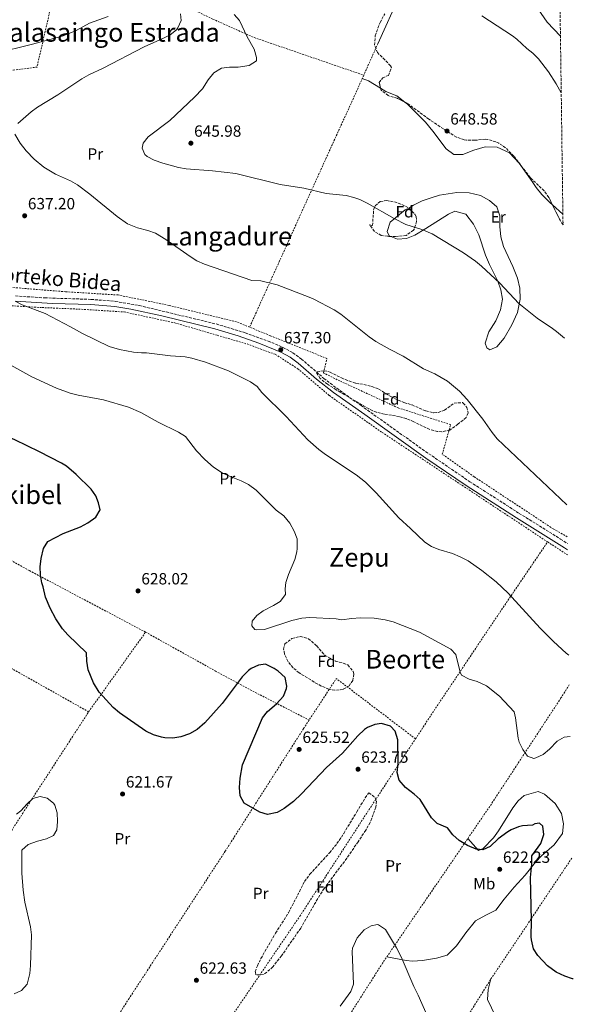
# Model space of a CAD drawing. Units: metres. Extents: x 589998 to 593426, y 4759097 to 4761456.
# Drawn here: x 593067 to 593409, y 4760367 to 4760975 of the extents above; entities that cross this region are included whole.
import ezdxf
from ezdxf.enums import TextEntityAlignment as Align

# ---------------------------------------------------------------- set-up
doc = ezdxf.new("R2010")
doc.units = ezdxf.units.M
doc.header["$MEASUREMENT"] = 0
doc.linetypes.add('DGN Style 2', pattern=[1.7399219301090239, 1.043953158065414, -0.6959687720436097])
doc.linetypes.add('DGN Style 3', pattern=[2.435890702152634, 1.739921930109024, -0.6959687720436097])
for name, color, linetype, lineweight in [('Camino', 7, 'DGN Style 3', 0), ('Cota de punto acotado terreno', 7, 'Continuous', 0), ('Curva de nivel directora', 30, 'Continuous', 30), ('Curva de nivel intermedia', 30, 'Continuous', 0), ('Etiqueta de uso rústico', 92, 'Continuous', 0), ('Etiqueta de zona arbolada', 92, 'Continuous', 0), ('Línea de cambio de uso (parcela vista)', 92, 'Continuous', 0), ('Margen derecho', 7, 'Continuous', 0), ('Punto acotado terreno (símbolo)', 7, 'Continuous', 0), ('Tela metálica o alambrada', 7, 'DGN Style 2', 0), ('Texto de rotulación de espacio menor sin especificar', 7, 'Continuous', 0), ('Texto de Área (paraje) menor', 7, 'Continuous', 0), ('Zona arbolada', 92, 'DGN Style 3', 0)]:
    doc.layers.add(name, color=color, linetype=linetype, lineweight=lineweight)
doc.styles.add('Style-Arial', font='arial.ttf')

# ---------------------------------------------------------------- blocks, each defined once
blk = doc.blocks.new('5PATER')
at = {"layer": 'Punto acotado terreno (símbolo)', "linetype": 'Continuous', "lineweight": 0}
h = blk.add_hatch(color=51, dxfattribs=at)
edge = h.paths.add_edge_path()
edge.add_ellipse((0, 0), major_axis=(-0.1095731443231308, -0.1110710700762829), ratio=0.9994222409660317, start_angle=0, end_angle=360)

msp = doc.modelspace()

# ---------------------------------------------------------------- linework, layer by layer
at = {"layer": 'Camino', "color": 7, "linetype": 'DGN Style 3', "lineweight": 0}
msp.add_polyline3d([(593064.719999999, 4760804.03, 634.929999999993), (593082.7600000014, 4760802.87, 635.4700000000012), (593111.3099999992, 4760801.940000001, 636.300000000003), (593126.3599999987, 4760800.720000003, 636.8600000000007), (593141.1399999999, 4760798.109999999, 637.0500000000029), (593188.6399999998, 4760786.75, 637.300000000003), (593206.480000001, 4760781.340000001, 637.570000000007), (593220.6799999989, 4760776.24, 637.3399999999966), (593229.8699999999, 4760772.310000001, 637.300000000003), (593235.9699999975, 4760768.960000004, 637.3300000000017), (593241.239999998, 4760765.12, 637.4400000000024), (593255.1599999988, 4760753.119999999, 637.8399999999966), (593263.079999998, 4760747.030000002, 637.6900000000024), (593278.0799999983, 4760736.4, 637.4199999999984), (593315.8599999995, 4760709.450000001, 637.6399999999994), (593345.1999999986, 4760689.400000001, 637.8099999999978), (593375.7499999991, 4760669.820000002, 638.229999999996), (593401.2300000001, 4760654.020000001, 639.4499999999973), (593405.449999998, 4760651.250000001, 639.5399999999937)], dxfattribs=at)
at = {"layer": 'Curva de nivel directora', "color": 30, "linetype": 'Continuous', "lineweight": 30, "flags": 128}
for points, elevation in [([(593080.5599999998, 4760641.930000001), (593081.9199999988, 4760648.24), (593084.5999999989, 4760652.529999999), (593094.1499999998, 4760657.520000001), (593104.8000000004, 4760661.52), (593109.3199999998, 4760663.92), (593114.4000000005, 4760667.600000001), (593116.9899999988, 4760672.070000002), (593115.9999999986, 4760676.320000002), (593114.32, 4760680.720000002), (593111.3299999994, 4760684.760000001), (593102.25, 4760693.920000001), (593096.0999999989, 4760699.03), (593093.1999999997, 4760700.800000001), (593079.4800000002, 4760707.840000002), (593064.2899999999, 4760715.199999999), (593044.0599999994, 4760723.520000001)], 625.0000000000005), ([(593409.1200000002, 4760382.58), (593408.5599999992, 4760382.640000001), (593403.7899999993, 4760384.150000001), (593398.4800000008, 4760386.630000004), (593393.1399999987, 4760390.66), (593387.2400000001, 4760396.880000001), (593384.4799999996, 4760401.050000002), (593383.219999999, 4760406.690000001), (593383.1599999986, 4760408.560000001), (593383.2799999993, 4760418.560000002), (593382.7400000007, 4760445.08), (593383.5999999989, 4760453.359999999), (593383.4699999993, 4760458.380000002), (593389.1600000003, 4760466.08), (593390.879999999, 4760471.600000001), (593390.1999999996, 4760476.720000002), (593388.1599999988, 4760478.560000001), (593385.4400000008, 4760478.160000001), (593383.9199999986, 4760477.440000001), (593377.8099999998, 4760476.970000002), (593375.3600000001, 4760476.400000002), (593370.6999999997, 4760474.570000002), (593368.5999999987, 4760473.359999999), (593362.6799999999, 4760468.880000001), (593357.8799999988, 4760464.24), (593353.2599999986, 4760462.230000001), (593349.2399999998, 4760462.640000002), (593343.8799999999, 4760464.960000002), (593338.6399999983, 4760468), (593334.6799999998, 4760471.439999999), (593331.3600000006, 4760475.840000001), (593325.1199999999, 4760478.4), (593321.5799999994, 4760481.940000001), (593314.5199999985, 4760493.279999999), (593310.8199999993, 4760496.640000002), (593305.5599999998, 4760500.640000002), (593301.5999999992, 4760505.119999999), (593300.2699999993, 4760509.960000001), (593301.0000000001, 4760515.439999999), (593300.7199999985, 4760530.08), (593299.0399999998, 4760535.439999999), (593296.2399999992, 4760538.560000002), (593290.7599999985, 4760540.240000002), (593286.6399999991, 4760539.600000001), (593281.9999999988, 4760537.67), (593280.1199999991, 4760536.4), (593276.0399999998, 4760532.480000001), (593266.6399999986, 4760521.760000001), (593256.7599999993, 4760513.039999999), (593241.3599999987, 4760496.720000002), (593236.2800000004, 4760491.920000001), (593230.5599999984, 4760487.680000001), (593226.1799999997, 4760485.300000003), (593220.2099999995, 4760483.960000001), (593215.5599999981, 4760485.52), (593205.8799999997, 4760491.04), (593203.4900000005, 4760495.610000002), (593203.1100000005, 4760500.680000001), (593203.3499999995, 4760506.440000001), (593204.8799999984, 4760514.720000002), (593217.1999999987, 4760543.600000001), (593220.2699999998, 4760547.550000002), (593225.9600000005, 4760552.4), (593230.279999999, 4760556.960000002), (593232.0699999994, 4760561.700000001), (593232.2399999992, 4760563.12), (593231.2800000003, 4760568.480000001), (593226.8199999989, 4760572.470000003), (593224.480000001, 4760574.16), (593219.0800000007, 4760576.880000002), (593214.7600000001, 4760576.08), (593210.2000000003, 4760574.020000001), (593208.5199999994, 4760572.880000001), (593204.5599999988, 4760569.039999999), (593192.3199999989, 4760552.560000001), (593181.5199999985, 4760540.640000001), (593176.9599999987, 4760536.480000001), (593172.0799999994, 4760533.680000001), (593166.8400000001, 4760531.840000001), (593161.8800000001, 4760531.199999999), (593156.8499999989, 4760531.380000001), (593154.7999999991, 4760531.680000001), (593149.8399999993, 4760533.119999999), (593145.199999999, 4760535.439999999), (593128.88, 4760546.800000001), (593125.0199999998, 4760549.980000001), (593116.4500000002, 4760559.41), (593112.7699999987, 4760565.17), (593109.5999999993, 4760573.279999999), (593108.7599999988, 4760578.560000001), (593108.5599999999, 4760583.76), (593097.1200000002, 4760594.960000004), (593093.7699999998, 4760598.670000001), (593089.6599999992, 4760604.67), (593086.0999999986, 4760611.320000002), (593083.1399999993, 4760618.050000002), (593081.8000000003, 4760624.480000001), (593080.8799999994, 4760626.880000001), (593080.0700000003, 4760631.860000002), (593079.99, 4760636.840000001), (593080.5599999998, 4760641.930000001)], 625.0000000000001)]:
    msp.add_lwpolyline(points, dxfattribs=dict(at, elevation=elevation))
at = {"layer": 'Curva de nivel intermedia', "color": 30, "linetype": 'Continuous', "lineweight": 0, "flags": 128}
for points, elevation in [([(593066.0500000012, 4760910.4), (593074.3799999995, 4760917.680000001), (593078.2100000007, 4760920.640000001), (593090.8900000008, 4760928.239999999), (593105.6100000017, 4760938), (593109.9300000002, 4760940.499999999), (593118.9300000012, 4760944.719999999), (593144.0900000003, 4760957.84), (593155.7699999993, 4760962.960000001), (593160.2500000007, 4760965.279999998), (593164.0999999997, 4760968.369999999), (593165.0099999994, 4760969.439999998), (593167.0900000003, 4760974.009999999), (593166.5700000018, 4760978.16)], 640.0000000000001), ([(593403.7200000001, 4760777.91), (593398.7600000004, 4760782.159999999), (593396.2099999998, 4760783.869999999), (593386.7599999995, 4760790.239999999), (593375.4100000015, 4760799.42), (593363.6800000012, 4760811.92), (593352.520000001, 4760822.399999999), (593348.6699999998, 4760825.59), (593341.22, 4760830.649999999), (593321.8800000012, 4760842.399999999), (593315.6800000007, 4760845.039999999), (593305.760000001, 4760848.159999999), (593298.4400000008, 4760851.76), (593281.8400000001, 4760861.28), (593277.3699999999, 4760863.49), (593273.6399999993, 4760864.880000001), (593268.770000001, 4760866.07), (593256.6000000006, 4760867.199999998), (593242.7600000004, 4760870.560000001), (593228.1199999999, 4760872.810000001), (593200.8400000016, 4760879.680000001), (593186.2400000015, 4760881.359999998), (593170.1600000015, 4760882.480000001), (593165.2500000009, 4760883.369999998), (593155.6799999998, 4760885.920000001), (593150.2800000019, 4760887.76), (593145.9700000002, 4760890.09), (593144.6, 4760891.359999998), (593142.8800000012, 4760895.279999999), (593143.5600000006, 4760898.319999999), (593146.5800000003, 4760902.329999999), (593159.9800000002, 4760912.359999998), (593175.250000001, 4760926.719999999), (593180.2100000009, 4760931.920000001), (593183.6900000012, 4760937.439999999), (593187.2500000017, 4760941.84), (593191.8499999995, 4760944.560000001), (593196.7800000003, 4760945.350000001), (593202.1700000016, 4760945.2), (593208.8900000005, 4760946.319999999), (593213.4900000005, 4760949.199999998), (593213.5300000008, 4760951.279999999), (593211.9700000006, 4760956.319999999), (593207.7700000008, 4760964), (593202.9699999995, 4760974), (593199.6799999994, 4760977.76)], 645), ([(593387.4099999999, 4760981.109999998), (593393.0100000014, 4760972.949999999), (593401.1800000009, 4760964.4)], 640.0000000000001), ([(593051.8400000001, 4760953.749999999), (593075.1700000009, 4760959.390000001), (593093.4900000005, 4760964.480000001), (593098.1999999998, 4760966.140000002), (593102.2099999997, 4760967.92), (593110.4100000006, 4760972.480000001), (593121.8900000006, 4760976.56)], 635), ([(593352.5700000002, 4760976.880000001), (593371.510000001, 4760964.51), (593374.2100000011, 4760962.48), (593380.49, 4760956.800000001), (593384.2100000014, 4760953.92), (593387.6800000004, 4760950.300000001), (593393.7600000001, 4760942.350000001), (593398.6100000005, 4760934.88), (593401.6500000004, 4760929.48)], 645), ([(593405.1300000005, 4760675.160000001), (593362.1600000013, 4760715.84), (593359.0299999998, 4760719.739999999), (593353.3200000012, 4760727.96), (593343.5700000013, 4760740.199999998), (593338.8900000008, 4760745.31), (593331.4000000008, 4760751.529999998), (593323.5799999998, 4760756.019999999), (593316.5599999991, 4760759.039999999), (593304.0399999999, 4760766.800000001), (593295.6800000004, 4760771.119999999), (593287.2400000005, 4760775.999999999), (593283.1600000011, 4760778.9), (593265.6799999997, 4760792.800000001), (593261.4700000009, 4760795.489999999), (593248.86, 4760802.01), (593246.0000000012, 4760803.359999999), (593226.2900000014, 4760810.859999998), (593216.1200000013, 4760813.439999998), (593210.6000000006, 4760813.599999999), (593181.3200000018, 4760823.76), (593176.7500000009, 4760825.800000001), (593172.5599999998, 4760828.4), (593157.5799999997, 4760838.930000001), (593151.2000000004, 4760842.88), (593146.4999999999, 4760844.539999999), (593140, 4760846.159999999), (593133.9600000005, 4760848.640000001), (593127.4400000006, 4760853.039999999), (593110.5100000012, 4760866.939999999), (593102.9600000008, 4760872.720000001), (593098.6100000012, 4760875.149999999), (593089.3999999999, 4760879.13), (593082.12, 4760883.599999998), (593076.3200000019, 4760888.48), (593071.2400000015, 4760893.679999999), (593067.5600000002, 4760898.319999999), (593064.3200000012, 4760903.84)], 640.0000000000001), ([(593406.3900000011, 4760582.26), (593404.6800000012, 4760583.519999999), (593396.790000001, 4760590.82), (593388.7199999997, 4760598.960000001), (593368.9200000005, 4760620.56), (593361.4200000014, 4760627.560000001), (593352.72, 4760634.640000001), (593344.100000001, 4760640.52), (593339.3300000012, 4760643.039999999), (593334.480000001, 4760645.039999999), (593326.1200000013, 4760647.519999999), (593321.4600000009, 4760649.310000001), (593317.440000002, 4760652), (593308.5599999995, 4760660.560000001), (593301.3200000019, 4760667.039999999), (593287.4900000007, 4760682.630000001), (593280.7200000003, 4760689.039999999), (593275.0000000005, 4760693.599999999), (593256.0799999996, 4760706.239999998), (593252.0700000019, 4760709.220000001), (593245.1600000008, 4760715.140000001), (593231.7600000009, 4760729.599999999), (593216.8400000011, 4760744.4), (593213.9199999997, 4760748.079999999), (593209.8800000007, 4760751.039999999), (593196.2400000016, 4760757.739999999), (593181.9400000009, 4760763.130000001), (593173.6600000019, 4760765.679999999), (593169.5600000003, 4760766.400000001), (593160.4400000008, 4760767.039999999), (593145.6799999997, 4760769.039999999), (593142.480000001, 4760768.88), (593137.51, 4760769.349999999), (593128.9100000013, 4760770.939999999), (593122.6100000005, 4760772.930000001), (593106.1200000015, 4760780.8), (593098.7200000007, 4760785.039999999), (593082.9800000006, 4760793.25), (593068.9200000013, 4760798.659999999), (593064.4800000022, 4760800.839999998)], 635), ([(593407.0800000017, 4760532.08), (593403.480000001, 4760531.759999998), (593399.1500000014, 4760529.239999999), (593394.4000000015, 4760524.319999999), (593390.5999999995, 4760521.039999999), (593385.9800000016, 4760518.869999998), (593384.720000001, 4760518.640000001), (593380.8800000009, 4760520.079999999), (593377.9400000017, 4760524.119999998), (593375.6399999994, 4760528.679999998), (593375.0000000002, 4760531.039999999), (593373.3600000018, 4760543.600000001), (593372.5199999993, 4760547.439999999), (593363.6400000011, 4760557.039999999), (593355.4900000015, 4760563.429999999), (593349.7600000006, 4760566.079999999), (593344.7200000002, 4760567.439999999), (593340.1800000005, 4760570.069999999), (593339.2400000017, 4760571.759999999), (593336.6, 4760582.800000001), (593333.5599999999, 4760585.999999999), (593314.0800000003, 4760596.560000001), (593297.8000000016, 4760602.88), (593292.9800000002, 4760604.199999998), (593286.1200000005, 4760605.220000001), (593277.7600000009, 4760605.439999999), (593272.24, 4760605.039999999), (593266.1200000001, 4760604.16), (593262.6800000002, 4760604.720000002), (593246.4000000014, 4760605.680000001), (593241.4300000003, 4760605.159999999), (593235.2700000001, 4760603.65), (593218.4800000016, 4760598.080000001), (593213.4700000006, 4760597.869999998), (593212.5200000005, 4760598.239999999), (593210.6400000006, 4760600.479999999), (593210.92, 4760603.279999999), (593213.6400000004, 4760606.720000001), (593217.6200000012, 4760609.76), (593223.9199999999, 4760612.96), (593228.1900000013, 4760615.529999998), (593231.3600000008, 4760619.76), (593231.2400000001, 4760623.279999998), (593231.6800000004, 4760627.279999998), (593233.2899999998, 4760632.029999998), (593237.0800000007, 4760641.28), (593238.3200000012, 4760646.13), (593238.680000001, 4760648.079999999), (593238.5600000003, 4760654.159999999), (593236.8500000003, 4760658.849999999), (593234.0900000001, 4760663.779999999), (593230.3500000006, 4760668.399999999), (593225.7300000003, 4760671.73), (593213.3600000008, 4760684.24), (593208.5599999997, 4760687.680000001), (593204.1000000006, 4760689.939999999), (593196.9200000011, 4760692.720000001), (593192.4100000005, 4760694.859999999), (593187.0100000004, 4760698.449999999), (593181.6600000015, 4760703.08), (593176.390000001, 4760708.539999999), (593169.6400000007, 4760717.359999998), (593165.3899999994, 4760719.999999999), (593152.8000000009, 4760726.239999999), (593141.9900000015, 4760732.109999998), (593134.4700000002, 4760735.34), (593119.100000001, 4760739.980000001), (593103.4000000011, 4760742.88), (593098.5500000007, 4760744.099999999), (593090.1199999996, 4760747.199999998), (593074.8800000002, 4760754.080000001), (593060.0000000006, 4760762.4)], 630), ([(593065.3700000017, 4760484.17), (593068.0400000005, 4760486.239999999), (593071.8400000003, 4760490.56), (593075.5000000016, 4760493.92), (593080.0400000013, 4760495.119999999), (593084.2400000012, 4760494.08), (593088.1700000007, 4760490.970000001), (593088.9599999996, 4760489.759999999), (593090.360000001, 4760485.119999999), (593090.6400000005, 4760479.679999999), (593090.2800000006, 4760474.56), (593088.0800000012, 4760470.960000002), (593083.8800000013, 4760469.039999999), (593078.3600000005, 4760467.600000001), (593072.4400000017, 4760465.439999999), (593068.5900000005, 4760462.05), (593068.6399999997, 4760447.839999998), (593069.3600000015, 4760437.199999999), (593070.5199999994, 4760429.84), (593073.9999999995, 4760414.720000001), (593074.5899999996, 4760409.749999999), (593074.0399999998, 4760390.720000001), (593073.5700000004, 4760385.77), (593071.8800000006, 4760379.209999999), (593068.480000001, 4760375.369999999), (593063.9400000012, 4760373.25)], 620), ([(593318.6800000004, 4760360.4), (593313.3200000004, 4760372.48), (593310.6000000002, 4760377.759999999), (593302.7600000014, 4760396.159999999), (593300.0400000013, 4760401.76), (593293.0800000008, 4760413.039999999), (593288.8600000008, 4760415.819999999), (593288.1600000013, 4760416.000000001), (593284.3200000012, 4760415.359999999), (593280.070000002, 4760412.750000001), (593275.7400000005, 4760407.8), (593272.800000001, 4760401.389999999), (593272.6, 4760399.519999999), (593273.3600000021, 4760379.279999998), (593271.7300000006, 4760374.659999998), (593265.2199999993, 4760365.67)], 620)]:
    msp.add_lwpolyline(points, dxfattribs=dict(at, elevation=elevation))
at = {"layer": 'Línea de cambio de uso (parcela vista)', "color": 92, "linetype": 'Continuous', "lineweight": 0, "extrusion": (0.04724774756906778, 0.07113172393943604, 0.9963472929651856), "elevation": 367331.681806675, "flags": 128}
msp.add_lwpolyline([(2140003.492500668, -4278313.416252517), (2139999.466567921, -4278314.353090562), (2139990.722066182, -4278314.683325972)], dxfattribs=at)
at = {"layer": 'Línea de cambio de uso (parcela vista)', "color": 92, "linetype": 'Continuous', "lineweight": 0, "extrusion": (-0.01237145160242912, 0.0110698635604617, 0.9998621931576379), "elevation": 46008.64824585654, "flags": 128}
msp.add_lwpolyline([(593358.8634885686, 4760642.65762674), (593365.2786656457, 4760636.918175068)], dxfattribs=at)
at = {"layer": 'Línea de cambio de uso (parcela vista)', "color": 92, "linetype": 'Continuous', "lineweight": 0}
for points in [[(593176.0899999999, 4761120.15, 633.5599999999977), (593236.6500000004, 4761089.029999999, 634.0599999999977), (593255.2100000001, 4761080.07, 634.6000000000058), (593277.5300000003, 4761068.949999999, 636.8399999999965), (593292.6100000005, 4761061.029999999, 637.5200000000041), (593299.7699999996, 4761057.67, 637.6000000000058), (593311.2100000001, 4761052.230000001, 638.2599999999948), (593317.8099999996, 4761048.550000001, 638.6999999999971), (593321.6100000005, 4761043.59, 639.4799999999959), (593321.4900000002, 4761036.710000001, 640.279999999999), (593318.5700000003, 4761026.869999999, 641.3399999999965), (593316.9699999997, 4761023.27, 640.5899999999965), (593310.9699999997, 4761008, 641.3399999999965), (593302.1299999999, 4760990.4, 648.7400000000052), (593288.4100000003, 4760959.76, 648.7599999999948)], [(593290.1561000004, 4760932.2358, 649.1117999999988), (593293.29, 4760930.32, 649.1000000000058), (593300.0899999999, 4760927.52, 649.0200000000041), (593305.0209999997, 4760923.7545, 648.915399999998)], [(593305.0209999997, 4760923.7545, 648.915399999998), (593306.6900000004, 4760922.480000001, 648.8800000000047), (593317.8899999997, 4760911.279999999, 650.1600000000036), (593322.2800000003, 4760905.76, 650.0399999999936), (593330.6399999997, 4760894.800000001, 649), (593335.3200000003, 4760891.279999999, 648.6000000000058), (593341, 4760891.359999999, 648), (593347.7199999997, 4760894.08, 647.7599999999948), (593354.7199999997, 4760896.08, 647.4400000000023), (593362.2000000002, 4760895.84, 647.3000000000029), (593369.6799999997, 4760892.4, 647.3999999999943), (593375.7199999997, 4760886, 647.4400000000023), (593383.8099999996, 4760874.609999999, 647.429999999993), (593386.1600000003, 4760870.960000001, 647.4600000000064), (593389.7199999997, 4760866.640000001, 647.5200000000041), (593394.5999999996, 4760861.76, 647.8000000000029), (593396.2660999997, 4760860.269099999, 647.8371000000043)], [(593307.4699999997, 4760858.3167, 647.2535999999964), (593310.5199999996, 4760860.08, 646.9199999999983), (593315.8799999999, 4760862.800000001, 647), (593320.6799999997, 4760864.480000001, 647.5599999999977), (593326.4800000006, 4760866.32, 647.5399999999936), (593337.1600000003, 4760868, 647.6000000000058), (593344.8799999999, 4760867.680000001, 647.8399999999965), (593351.8399999999, 4760866, 647.8000000000029), (593357.3600000005, 4760862.960000001, 648.0200000000041), (593361.8399999999, 4760858.960000001, 648.1399999999994), (593363.7199999997, 4760853.439999999, 648.179999999993), (593363.7999999998, 4760846.880000001, 648.3000000000029), (593364.2800000003, 4760840.480000001, 648.0800000000017), (593365.9600000001, 4760834.480000001, 647.279999999999), (593371.7199999997, 4760822.16, 646.8000000000029), (593374.6399999997, 4760814.960000001, 646.5), (593376.04, 4760808.880000001, 646.3000000000029), (593376.2800000003, 4760802, 645.8000000000029), (593374.6399999997, 4760793.92, 645.6600000000036), (593371.0800000001, 4760786.16, 645.2200000000012), (593366.4800000006, 4760778, 645.0399999999936), (593362, 4760772.720000001, 644.9799999999959), (593357.5599999996, 4760770.880000001, 644.7200000000012), (593355.6399999997, 4760772.08, 644.5800000000017), (593354.7199999997, 4760774.880000001, 644.5), (593356.9600000001, 4760781.92, 644.0599999999977), (593361.2000000002, 4760788.640000001, 643.8399999999965), (593364.2000000002, 4760795.52, 643.7200000000012), (593365.4000000004, 4760802, 644.3999999999943), (593364.4000000004, 4760807.92, 644.7599999999948), (593362.5199999996, 4760813.119999999, 644.7599999999948), (593360.04, 4760818.16, 644.779999999999), (593357.2800000003, 4760823.52, 645.2200000000012), (593354.7999999998, 4760829.199999999, 645.3800000000047), (593350.7599999999, 4760841.680000001, 646.1000000000058), (593347.5599999996, 4760848.32, 646.3000000000029), (593342.7999999998, 4760854.480000001, 646.3999999999943), (593336, 4760856.32, 646.3399999999965), (593332, 4760854.560000001, 646.1000000000058), (593318.0800000001, 4760845.680000001, 645.779999999999), (593311.2800000003, 4760841.52, 645.2200000000012), (593306.2000000002, 4760839.600000001, 644.8999999999943), (593300.5999999996, 4760839.119999999, 644.5800000000017), (593296.4578999998, 4760840.8027, 644.321100000001)], [(593296.4578999998, 4760840.8027, 644.321100000001), (593295.4800000006, 4760841.199999999, 644.2599999999948), (593294.1600000003, 4760843.84, 644.1199999999953), (593296.0800000001, 4760849.52, 644.179999999993), (593305.4000000004, 4760857.119999999, 647.4799999999959), (593307.4699999997, 4760858.3167, 647.2535999999964)], [(593344.0199999996, 4760469.230000001, 625.6999999999971), (593350.5999999996, 4760461.84, 625.3000000000029), (593353.4000000004, 4760462.960000001, 625.5800000000017), (593359.8799999999, 4760469.52, 626.0599999999977), (593362.8799999999, 4760473.84, 626.2200000000012), (593371.7599999999, 4760488.16, 627.1399999999994), (593375.0800000001, 4760492.4, 627.320000000007), (593378.7999999998, 4760495.76, 627.4199999999983), (593387.3200000003, 4760498.24, 627.1399999999994), (593391.3200000003, 4760496.560000001, 626.9400000000023), (593397.8399999999, 4760490.720000001, 627.1600000000036), (593401.7999999998, 4760484.560000001, 627.679999999993), (593403, 4760478.24, 628), (593402.3600000005, 4760472.24, 627.9400000000023), (593397.3200000003, 4760465.359999999, 627.1399999999994), (593389.5199999996, 4760458.4, 626.3000000000029), (593385.7599999999, 4760454.640000001, 625.779999999999), (593379.3200000003, 4760446.640000001, 624.8800000000047), (593372.6399999997, 4760439.199999999, 623.6600000000036), (593366.3600000005, 4760431.76, 622.8600000000006), (593361.2800000003, 4760424.960000001, 622.2599999999948), (593355.1200000001, 4760421.92, 622.279999999999), (593348.7199999997, 4760418.32, 622.4799999999959), (593342.6799999997, 4760410.880000001, 621.4600000000064), (593337, 4760402.880000001, 621.320000000007), (593331.1600000003, 4760397.199999999, 622.5200000000041), (593324.5599999996, 4760395.279999999, 622.8999999999943), (593315.9199999999, 4760393.92, 622.3999999999943), (593309.7999999998, 4760393.52, 622.179999999993), (593305.9600000001, 4760393.92, 621.179999999993), (593294.04, 4760396.24, 620.179999999993)], [(593358.2800000003, 4760382.480000001, 621.5599999999977), (593356.5599999996, 4760376.08, 620.6999999999971), (593356.0800000001, 4760369.84, 620.1000000000058), (593361.04, 4760359.600000001, 620.6600000000036), (593362.5199999996, 4760354.640000001, 620.6600000000036), (593361.5599999996, 4760349.92, 620.6199999999953), (593356.4400000004, 4760345.680000001, 620.3999999999943), (593349.8399999999, 4760341.439999999, 621.0800000000017), (593336.8399999999, 4760334.08, 622.6399999999994), (593330, 4760330.08, 622.8000000000029), (593324.2800000003, 4760325.199999999, 622.0399999999936), (593320.9000000004, 4760322.960000001, 621.6600000000036)]]:
    msp.add_polyline3d(points, dxfattribs=at)
at = {"layer": 'Margen derecho', "color": 7, "linetype": 'Continuous', "lineweight": 0}
msp.add_polyline3d([(593064.48, 4760800.840000001, 634.929999999993), (593087.5899999995, 4760799.45, 635.6199999999955), (593111.1200000015, 4760798.750000001, 636.300000000003), (593125.9499999996, 4760797.550000001, 636.8600000000007), (593135.8200000002, 4760795.940000001, 637.0099999999948), (593155.1400000011, 4760791.75, 637.1300000000047), (593187.8099999983, 4760783.660000001, 637.300000000003), (593202.1799999983, 4760779.380000001, 637.5399999999936), (593214.9099999998, 4760774.990000002, 637.4100000000036), (593228.4699999985, 4760769.430000001, 637.300000000003), (593234.2499999986, 4760766.250000001, 637.3300000000017), (593239.2600000021, 4760762.61, 637.4400000000024), (593250.57, 4760752.76, 637.8399999999966), (593261.0700000008, 4760744.540000001, 637.6999999999972), (593280.3, 4760730.890000001, 637.4100000000036), (593318.1200000015, 4760703.940000001, 637.6699999999984), (593342.9200000009, 4760687.07, 637.8000000000029), (593374.0500000003, 4760667.120000001, 638.229999999996), (593403.6999999977, 4760648.600000001, 639.570000000007), (593405.4999999994, 4760647.42, 639.6100000000007)], dxfattribs=at)
at = {"layer": 'Tela metálica o alambrada', "color": 7, "linetype": 'DGN Style 2', "lineweight": 0, "extrusion": (-0.04931655980148744, 0.1399608330480099, 0.9889281278949716), "elevation": 637728.1593416877, "flags": 128}
msp.add_lwpolyline([(-2141615.099333651, -4245663.964949746), (-2141585.220951463, -4245616.25453602), (-2141492.855236265, -4245636.470813022)], dxfattribs=at)
at = {"layer": 'Tela metálica o alambrada', "color": 7, "linetype": 'DGN Style 2', "lineweight": 0, "extrusion": (0.004580056010794216, 0.01027874321390627, 0.9999366832579354), "elevation": 52302.69589576628, "flags": 128}
msp.add_lwpolyline([(593279.2151160344, 4760673.649346537), (593270.5341078129, 4760654.168317399)], dxfattribs=at)
at = {"layer": 'Tela metálica o alambrada', "color": 7, "linetype": 'DGN Style 2', "lineweight": 0, "extrusion": (-0.01825838972383484, 0.01188056065625663, 0.9997627135891723), "elevation": 46362.40133821929, "flags": 128}
msp.add_lwpolyline([(-4313912.804896771, -2098554.867926225), (-4313912.804896771, -2098540.177841134)], dxfattribs=at)
at = {"layer": 'Tela metálica o alambrada', "color": 7, "linetype": 'DGN Style 2', "lineweight": 0, "extrusion": (-0.03090438362967939, -0.04329429597446622, 0.9985842593434693), "elevation": -223810.476012778, "flags": 128}
msp.add_lwpolyline([(-2283080.46217503, 4213317.381921967), (-2283080.46217503, 4213377.916398095)], dxfattribs=at)
at = {"layer": 'Tela metálica o alambrada', "color": 7, "linetype": 'DGN Style 2', "lineweight": 0, "extrusion": (-0.003655551242670892, 0.002055148396264409, 0.999991206616429), "elevation": 8238.862231750936, "flags": 128}
msp.add_lwpolyline([(593108.1958924283, 4760540.481318645), (593049.9952577393, 4760573.201387744)], dxfattribs=at)
at = {"layer": 'Tela metálica o alambrada', "color": 7, "linetype": 'DGN Style 2', "lineweight": 0, "extrusion": (0.00316674403172632, -0.03128846460723377, 0.9995053795326764), "elevation": -146444.3201350076, "flags": 128}
msp.add_lwpolyline([(1069666.136740428, 4674295.680119222), (1069621.253124182, 4674337.6537561), (1069601.944687058, 4674313.805098783)], dxfattribs=at)
at = {"layer": 'Tela metálica o alambrada', "color": 7, "linetype": 'DGN Style 2', "lineweight": 0}
for points in [[(593160.4500000002, 4760987.439999999, 640.9400000000023), (593186.6100000005, 4760974.880000001, 643.5599999999977), (593212.0499999998, 4760963.52, 645.8800000000047), (593279.7300000006, 4760940.279999999, 648.8800000000047)], [(593279.7300000006, 4760940.279999999, 649), (593276.9299999997, 4760934, 649.0800000000017), (593256.5599999996, 4760889.279999999, 647.3999999999943), (593227.7599999999, 4760825.680000001, 641.0599999999977), (593209.2400000002, 4760784.77, 638.279999999999)], [(593209.2400000002, 4760784.77, 638.3000000000029), (593201.1600000003, 4760788.08, 638.6600000000036), (593159.5199999996, 4760798.24, 638.2400000000052), (593128.04, 4760804.640000001, 637.8399999999965), (593095.6799999997, 4760806.640000001, 636.1999999999971), (593055.9199999999, 4760809.84, 635), (593010.6399999997, 4760814.08, 632.5599999999977), (592988.6799999997, 4760814.480000001, 631.1399999999994), (592977.04, 4760816.480000001, 631.0399999999936), (592947.5199999996, 4760823.92, 629.5200000000041), (592928.3300000001, 4760829.789999999, 628.3500000000058)], [(592914.1200000001, 4760825.199999999, 627.1600000000036), (592942.5999999996, 4760815.600000001, 628.8800000000047), (592961.3200000003, 4760809.039999999, 629.7400000000052), (592971.2400000002, 4760807.199999999, 630.1000000000058), (592992.5999999996, 4760805.199999999, 630.7599999999948), (593043.2400000002, 4760799.039999999, 633.3600000000006), (593081.0800000001, 4760796.880000001, 634.8800000000047), (593105.4000000004, 4760795.84, 635.7200000000012), (593131.8399999999, 4760794.16, 636.4799999999959), (593163.0800000001, 4760787.439999999, 636.6600000000036), (593189.3200000003, 4760779.76, 636.8600000000006), (593207.6799999997, 4760774.4, 636.5599999999977), (593225.1200000001, 4760768, 636.6600000000036), (593239, 4760759.119999999, 636.6600000000036), (593258.4800000006, 4760742.560000001, 636.7200000000012), (593291.04, 4760719.84, 636.3600000000006), (593393.2400000002, 4760652.24, 637.7400000000052)], [(593405.4000000004, 4760655.390000001, 639.1499999999943), (593396.7999999998, 4760660.24, 638.9799999999959), (593347.9600000001, 4760692.4, 638.5200000000041), (593328.2000000002, 4760706.4, 638.6199999999953), (593333.4000000004, 4760724.640000001, 639.5), (593301, 4760734.960000001, 639.3999999999943), (593264.9600000001, 4760751.600000001, 638.3000000000029), (593254.8399999999, 4760756.560000001, 637.3399999999965), (593257, 4760765.439999999, 637.5599999999977), (593222.04, 4760779.52, 637.7400000000052), (593209.2400000002, 4760784.77, 638.3000000000029)], [(593145, 4760596.560000001, 627.8699999999953), (593073.2400000002, 4760634.560000001, 623.4700000000012), (592975.8799999999, 4760688.16, 621.5899999999965), (592883.5199999996, 4760738.480000001, 621.429999999993), (592838.1100000005, 4760762.66, 623.279999999999)], [(593311.6799999997, 4760530.699999999, 626.820000000007), (593325.04, 4760551.039999999, 627.8500000000058), (593363.8799999999, 4760608.960000001, 634.4100000000036), (593393.2400000002, 4760652.24, 637.7400000000052)], [(593145, 4760596.560000001, 627.8699999999953), (593188.2000000002, 4760572.560000001, 628.2100000000064), (593211.2000000002, 4760560.16, 624.1100000000006), (593245.9900000002, 4760542.26, 627.3899999999994)], [(593406.6399999997, 4760564.02, 634.1199999999953), (593401.4800000006, 4760555.92, 633.4100000000036), (593357.4800000006, 4760488.880000001, 627.6300000000047), (593291.3600000005, 4760392.32, 619.929999999993), (593256.7199999997, 4760337.84, 618.3300000000017), (593229.7199999997, 4760297.850000001, 623.070000000007), (593205.5300000003, 4760265.430000001, 620.3099999999977)], [(592999.7400000002, 4760379.41, 618.820000000007), (593028.4400000004, 4760421.279999999, 617.4700000000012), (593069.1600000003, 4760484.720000001, 620.429999999993), (593109.8799999999, 4760547.359999999, 624.6499999999943)], [(593245.9900000002, 4760542.26, 627.3899999999994), (593242.5199999996, 4760536.960000001, 627.2400000000052), (593194.1600000003, 4760461.279999999, 623.3800000000047), (593134.8399999999, 4760370.4, 622.1399999999994), (593103.1500000004, 4760321.76, 623.1300000000047)], [(593152.7300000006, 4760294.350000001, 621.5500000000029), (593196.8399999999, 4760357.52, 621.6699999999983), (593240.2800000003, 4760421.199999999, 620.070000000007), (593284.6399999997, 4760489.52, 624.75), (593311.6799999997, 4760530.699999999, 626.820000000007)], [(593259.25, 4760227.76, 619.529999999999), (593314.8799999999, 4760313.359999999, 620.6300000000047), (593358.2800000003, 4760382.480000001, 621.7700000000041), (593408.1100000005, 4760456.970000001, 627.7299999999959)]]:
    msp.add_polyline3d(points, dxfattribs=at)
at = {"layer": 'Zona arbolada', "color": 92, "linetype": 'DGN Style 3', "lineweight": 0, "extrusion": (-0.2316701084138656, -0.1937576863444254, 0.953303162614057), "elevation": -1059302.527732246, "flags": 128}
msp.add_lwpolyline([(-3271260.307790451, 3345823.318325595), (-3271263.757547668, 3345823.814989614), (-3271274.006826616, 3345826.442673382)], dxfattribs=at)
at = {"layer": 'Zona arbolada', "color": 92, "linetype": 'DGN Style 3', "lineweight": 0}
for points in [[(593395.8399999999, 4761354.880000001, 596.6100000000006), (593402.7699999996, 4760847.850000001, 652.4900000000052), (593400.9199999999, 4760850.800000001, 652.6399999999994), (593394, 4760864.880000001, 653.820000000007), (593391.0499999998, 4760868.9, 654.1600000000036), (593383.5999999996, 4760876.130000001, 654.6199999999953), (593382.4800000006, 4760877.220000001, 654.6900000000023), (593372.4400000004, 4760890.32, 654.7200000000012), (593367.3200000003, 4760895.439999999, 654.7200000000012), (593363.2300000006, 4760898.25, 654.7700000000041), (593361.2800000003, 4760899.199999999, 654.8000000000029), (593356.4400000004, 4760900.600000001, 654.8399999999965), (593354.7599999999, 4760900.720000001, 654.8399999999965), (593348.2400000002, 4760900.16, 654.5200000000041), (593343.2599999999, 4760900.189999999, 654.1100000000006), (593341.7599999999, 4760900.4, 654), (593337.0599999996, 4760902.060000001, 653.6699999999983), (593330.9199999999, 4760905.76, 653.3600000000006), (593319.9699999997, 4760913.199999999, 653.0399999999936), (593306.4500000002, 4760923.039999999, 652.279999999999), (593300.3700000001, 4760926.08, 651.8600000000006), (593294.8499999996, 4760927.680000001, 651.7599999999948), (593290.4500000002, 4760931.039999999, 652.1600000000036), (593289.29, 4760935.76, 652.6199999999953), (593291.4100000003, 4760938.720000001, 653), (593295.0099999999, 4760940.16, 653.4400000000023), (593296.8099999996, 4760945.060000001, 654.6399999999994), (593296.25, 4760946.16, 654.9199999999983), (593292.79, 4760949.730000001, 655.4600000000064), (593288.25, 4760954.24, 655.279999999999), (593286.3799999999, 4760958.83, 654.3600000000006), (593286.8499999996, 4760964.66, 653.3899999999994), (593289.8099999996, 4760972.800000001, 652.2400000000052), (593292.6900000004, 4760978.16, 651.3999999999943)], [(593290.1561000004, 4760932.2358, 652.2765000000073), (593289.29, 4760935.76, 652.6199999999953), (593291.4100000003, 4760938.720000001, 653), (593295.0099999999, 4760940.16, 653.4400000000023), (593296.8099999996, 4760945.060000001, 654.6399999999994), (593296.25, 4760946.16, 654.9199999999983), (593292.79, 4760949.730000001, 655.4600000000064), (593288.25, 4760954.24, 655.279999999999), (593286.3799999999, 4760958.83, 654.3600000000006), (593286.8499999996, 4760964.66, 653.3899999999994), (593289.8099999996, 4760972.800000001, 652.2400000000052), (593292.6900000004, 4760978.16, 651.3999999999943)], [(593305.0209999997, 4760923.7545, 652.1812999999966), (593300.3700000001, 4760926.08, 651.8600000000006), (593294.8499999996, 4760927.680000001, 651.7599999999948), (593290.4500000002, 4760931.039999999, 652.1600000000036), (593290.1561000004, 4760932.2358, 652.2765000000073)], [(593396.2660999997, 4760860.269099999, 653.4336000000039), (593394, 4760864.880000001, 653.820000000007), (593391.0499999998, 4760868.9, 654.1600000000036), (593383.5999999996, 4760876.130000001, 654.6199999999953), (593382.4800000006, 4760877.220000001, 654.6900000000023), (593372.4400000004, 4760890.32, 654.7200000000012), (593367.3200000003, 4760895.439999999, 654.7200000000012), (593363.2300000006, 4760898.25, 654.7700000000041), (593361.2800000003, 4760899.199999999, 654.8000000000029), (593356.4400000004, 4760900.600000001, 654.8399999999965), (593354.7599999999, 4760900.720000001, 654.8399999999965), (593348.2400000002, 4760900.16, 654.5200000000041), (593343.2599999999, 4760900.189999999, 654.1100000000006), (593341.7599999999, 4760900.4, 654), (593337.0599999996, 4760902.060000001, 653.6699999999983), (593330.9199999999, 4760905.76, 653.3600000000006), (593319.9699999997, 4760913.199999999, 653.0399999999936), (593306.4500000002, 4760923.039999999, 652.279999999999), (593305.0209999997, 4760923.7545, 652.1812999999966)], [(593296.4578999998, 4760840.8027, 652.8478000000032), (593294.4199999999, 4760840.859999999, 652.7700000000041), (593290.5199999996, 4760841.439999999, 652.679999999993), (593286.3200000003, 4760843.84, 652.6399999999994), (593283.3600000005, 4760848, 652.6000000000058), (593285.1200000001, 4760847.52, 655.0599999999977), (593285.8600000005, 4760857.65, 653.9600000000064), (593286.7999999998, 4760859.76, 653.7599999999948), (593289.9199999999, 4760862.32, 653.5399999999936), (593293.8799999999, 4760862.960000001, 653.5200000000041), (593298.7300000006, 4760862.050000001, 653.929999999993), (593303.3200000003, 4760860.560000001, 654.2400000000052), (593307.4699999997, 4760858.3167, 654.1652000000031)], [(593307.4699999997, 4760858.3167, 654.1652000000031), (593307.7599999999, 4760858.16, 654.1600000000036), (593311.2599999999, 4760854.57, 654.0500000000029), (593312.1200000001, 4760852.960000001, 654), (593312.3200000003, 4760850.08, 653.7400000000052), (593310.9400000004, 4760845.32, 653.6199999999953), (593310.4400000004, 4760844.560000001, 653.5800000000017), (593305.9600000001, 4760841.359999999, 653.2400000000052), (593299.4000000004, 4760840.720000001, 652.9600000000064), (593296.4578999998, 4760840.8027, 652.8478000000032)], [(593323.04, 4760732, 642.6499999999943), (593325.7199999997, 4760732.08, 642.5599999999977), (593329.6399999997, 4760733.52, 642.3600000000006), (593335.5999999996, 4760737.92, 641.8399999999965), (593340.6500000004, 4760738.210000001, 641.8899999999994), (593341.2000000002, 4760737.92, 641.9400000000023), (593343.4400000004, 4760735.279999999, 642.320000000007), (593344.1600000003, 4760731.76, 642.8000000000029), (593342.9600000001, 4760728.960000001, 643.1600000000036), (593337.9199999999, 4760724.960000001, 643.7599999999948), (593332.7999999998, 4760721.279999999, 644.0800000000017), (593327.8700000001, 4760720.15, 643.8500000000058), (593325.3200000003, 4760720.4, 643.7200000000012), (593320.4800000006, 4760721.630000001, 643.4499999999971), (593310.5599999996, 4760726.4, 642.7200000000012), (593305.9699999997, 4760728.33, 642.2299999999959), (593301.6799999997, 4760729.600000001, 641.8000000000029), (593292.4000000004, 4760731.119999999, 641.0399999999936), (593287.54, 4760732.220000001, 640.7200000000012), (593282.9199999999, 4760734.289999999, 640.7899999999936), (593274.7599999999, 4760739.039999999, 641.279999999999), (593267.5999999996, 4760743.279999999, 641.1000000000058), (593262.6399999997, 4760746.199999999, 641.4600000000064), (593257.2699999996, 4760749.59, 642.2700000000041), (593252.8700000001, 4760753.039999999, 643.1699999999983), (593250.7800000003, 4760756.130000001, 643.779999999999), (593250.8799999999, 4760757.119999999, 643.8600000000006), (593255.1699999999, 4760757.930000001, 642.2899999999936), (593258.9199999999, 4760757.039999999, 641.5800000000017), (593266, 4760753.439999999, 642.3800000000047), (593270.5999999996, 4760751.58, 642.9600000000064), (593274.8799999999, 4760750.16, 643.4600000000064), (593279.8099999996, 4760749.369999999, 643.7400000000052), (593284.7300000006, 4760748.130000001, 643.8300000000017), (593289, 4760746.560000001, 643.779999999999), (593296.4400000004, 4760741.92, 643.2599999999948), (593300.9400000004, 4760739.730000001, 643.1600000000036), (593304.5599999996, 4760738.24, 643.1000000000058), (593309.5599999996, 4760736.800000001, 643.0599999999977), (593318.0800000001, 4760733.039999999, 642.8000000000029), (593323.04, 4760732, 642.6499999999943)], [(593261.9199999999, 4760560.66, 634.9400000000023), (593258.0800000001, 4760561.359999999, 634.8999999999943), (593253.4600000001, 4760563.27, 634.8399999999965), (593249.0899999999, 4760565.76, 634.9400000000023), (593239.8399999999, 4760571.439999999, 635.7599999999948), (593236.0499999998, 4760574.52, 636.0200000000041), (593233, 4760578.32, 636.0800000000017), (593230.8700000001, 4760583, 635.9499999999971), (593230.2800000003, 4760586, 635.8600000000006), (593231.04, 4760589.279999999, 635.8399999999965), (593235.4100000003, 4760592.66, 636.1300000000047), (593240.5999999996, 4760593.84, 636.3000000000029), (593245.5999999996, 4760592.480000001, 635.7200000000012), (593250.7199999997, 4760588, 635.1000000000058), (593255.6399999997, 4760582.24, 634.8999999999943), (593262.2800000003, 4760578.640000001, 635.3999999999943), (593267.0800000001, 4760577.470000001, 635.6900000000023), (593269.9600000001, 4760576.32, 635.7200000000012), (593273.0999999996, 4760572.300000001, 635.5200000000041), (593273.5599999996, 4760570.720000001, 635.4600000000064), (593273, 4760566.800000001, 635.320000000007), (593270.6799999997, 4760563.359999999, 635.1199999999953), (593266.9600000001, 4760561.199999999, 635), (593261.9199999999, 4760560.66, 634.9400000000023)], [(593213.1200000001, 4760384.960000001, 627), (593212.7599999999, 4760386.960000001, 626.9799999999959), (593214.04, 4760390.640000001, 626.9600000000064), (593216.2699999996, 4760395.119999999, 626.929999999993), (593225.2400000002, 4760410.800000001, 626.7599999999948), (593233.2800000003, 4760423.359999999, 626.3999999999943), (593243.1600000003, 4760442.560000001, 626.179999999993), (593246.4000000004, 4760447.119999999, 626.2200000000012), (593258.6500000004, 4760460.41, 626.4100000000036), (593263.2000000002, 4760466.02, 626.3999999999943), (593267.4199999999, 4760472.350000001, 626.3800000000047), (593275.4000000004, 4760485.600000001, 626.3800000000047), (593278.0099999999, 4760489.99, 626.9600000000064), (593280.7000000002, 4760494.26, 627.9799999999959), (593282.9600000001, 4760497.439999999, 628.3600000000006), (593286.54, 4760494.539999999, 628.0599999999977), (593287.5999999996, 4760492.4, 627.9600000000064), (593287.2800000003, 4760488.480000001, 627.8800000000047), (593283.75, 4760479.140000001, 628.3999999999943), (593280.9400000004, 4760474.24, 628.779999999999), (593276.2800000003, 4760467.199999999, 629.0399999999936), (593269.2199999997, 4760456.939999999, 628.6199999999953), (593255.2800000003, 4760438.32, 627.8399999999965), (593251.2800000003, 4760432.08, 627.7599999999948), (593240.8799999999, 4760413.92, 627.3999999999943), (593228.9600000001, 4760396.800000001, 627.0800000000017), (593223.5599999996, 4760390, 627.0599999999977), (593219.8300000001, 4760386.640000001, 627.0500000000029), (593217.8399999999, 4760385.199999999, 627.0399999999936), (593213.1200000001, 4760384.960000001, 627)]]:
    msp.add_polyline3d(points, dxfattribs=at)
for points in [[(593312.3200000003, 4760850.08, 653.7400000000052), (593310.9400000004, 4760845.32, 653.6199999999953), (593310.4400000004, 4760844.560000001, 653.5800000000017), (593305.9600000001, 4760841.359999999, 653.2400000000052), (593299.4000000004, 4760840.720000001, 652.9600000000064), (593294.4199999999, 4760840.859999999, 652.7700000000041), (593290.5199999996, 4760841.439999999, 652.679999999993), (593286.3200000003, 4760843.84, 652.6399999999994), (593283.3600000005, 4760848, 652.6000000000058), (593285.1200000001, 4760847.52, 655.0599999999977), (593285.8600000005, 4760857.65, 653.9600000000064), (593286.7999999998, 4760859.76, 653.7599999999948), (593289.9199999999, 4760862.32, 653.5399999999936), (593293.8799999999, 4760862.960000001, 653.5200000000041), (593298.7300000006, 4760862.050000001, 653.929999999993), (593303.3200000003, 4760860.560000001, 654.2400000000052), (593307.7599999999, 4760858.16, 654.1600000000036), (593311.2599999999, 4760854.57, 654.0500000000029), (593312.1200000001, 4760852.960000001, 654)], [(593318.0800000001, 4760733.039999999, 642.8000000000029), (593323.04, 4760732, 642.6499999999943), (593325.7199999997, 4760732.08, 642.5599999999977), (593329.6399999997, 4760733.52, 642.3600000000006), (593335.5999999996, 4760737.92, 641.8399999999965), (593340.6500000004, 4760738.210000001, 641.8899999999994), (593341.2000000002, 4760737.92, 641.9400000000023), (593343.4400000004, 4760735.279999999, 642.320000000007), (593344.1600000003, 4760731.76, 642.8000000000029), (593342.9600000001, 4760728.960000001, 643.1600000000036), (593337.9199999999, 4760724.960000001, 643.7599999999948), (593332.7999999998, 4760721.279999999, 644.0800000000017), (593327.8700000001, 4760720.15, 643.8500000000058), (593325.3200000003, 4760720.4, 643.7200000000012), (593320.4800000006, 4760721.630000001, 643.4499999999971), (593310.5599999996, 4760726.4, 642.7200000000012), (593305.9699999997, 4760728.33, 642.2299999999959), (593301.6799999997, 4760729.600000001, 641.8000000000029), (593292.4000000004, 4760731.119999999, 641.0399999999936), (593287.54, 4760732.220000001, 640.7200000000012), (593282.9199999999, 4760734.289999999, 640.7899999999936), (593274.7599999999, 4760739.039999999, 641.279999999999), (593267.5999999996, 4760743.279999999, 641.1000000000058), (593262.6399999997, 4760746.199999999, 641.4600000000064), (593257.2699999996, 4760749.59, 642.2700000000041), (593252.8700000001, 4760753.039999999, 643.1699999999983), (593250.7800000003, 4760756.130000001, 643.779999999999), (593250.8799999999, 4760757.119999999, 643.8600000000006), (593255.1699999999, 4760757.930000001, 642.2899999999936), (593258.9199999999, 4760757.039999999, 641.5800000000017), (593266, 4760753.439999999, 642.3800000000047), (593270.5999999996, 4760751.58, 642.9600000000064), (593274.8799999999, 4760750.16, 643.4600000000064), (593279.8099999996, 4760749.369999999, 643.7400000000052), (593284.7300000006, 4760748.130000001, 643.8300000000017), (593289, 4760746.560000001, 643.779999999999), (593296.4400000004, 4760741.92, 643.2599999999948), (593300.9400000004, 4760739.730000001, 643.1600000000036), (593304.5599999996, 4760738.24, 643.1000000000058), (593309.5599999996, 4760736.800000001, 643.0599999999977)], [(593266.9600000001, 4760561.199999999, 635), (593261.9199999999, 4760560.66, 634.9400000000023), (593258.0800000001, 4760561.359999999, 634.8999999999943), (593253.4600000001, 4760563.27, 634.8399999999965), (593249.0899999999, 4760565.76, 634.9400000000023), (593239.8399999999, 4760571.439999999, 635.7599999999948), (593236.0499999998, 4760574.52, 636.0200000000041), (593233, 4760578.32, 636.0800000000017), (593230.8700000001, 4760583, 635.9499999999971), (593230.2800000003, 4760586, 635.8600000000006), (593231.04, 4760589.279999999, 635.8399999999965), (593235.4100000003, 4760592.66, 636.1300000000047), (593240.5999999996, 4760593.84, 636.3000000000029), (593245.5999999996, 4760592.480000001, 635.7200000000012), (593250.7199999997, 4760588, 635.1000000000058), (593255.6399999997, 4760582.24, 634.8999999999943), (593262.2800000003, 4760578.640000001, 635.3999999999943), (593267.0800000001, 4760577.470000001, 635.6900000000023), (593269.9600000001, 4760576.32, 635.7200000000012), (593273.0999999996, 4760572.300000001, 635.5200000000041), (593273.5599999996, 4760570.720000001, 635.4600000000064), (593273, 4760566.800000001, 635.320000000007), (593270.6799999997, 4760563.359999999, 635.1199999999953)], [(593217.8399999999, 4760385.199999999, 627.0399999999936), (593213.1200000001, 4760384.960000001, 627), (593212.7599999999, 4760386.960000001, 626.9799999999959), (593214.04, 4760390.640000001, 626.9600000000064), (593216.2699999996, 4760395.119999999, 626.929999999993), (593225.2400000002, 4760410.800000001, 626.7599999999948), (593233.2800000003, 4760423.359999999, 626.3999999999943), (593243.1600000003, 4760442.560000001, 626.179999999993), (593246.4000000004, 4760447.119999999, 626.2200000000012), (593258.6500000004, 4760460.41, 626.4100000000036), (593263.2000000002, 4760466.02, 626.3999999999943), (593267.4199999999, 4760472.350000001, 626.3800000000047), (593275.4000000004, 4760485.600000001, 626.3800000000047), (593278.0099999999, 4760489.99, 626.9600000000064), (593280.7000000002, 4760494.26, 627.9799999999959), (593282.9600000001, 4760497.439999999, 628.3600000000006), (593286.54, 4760494.539999999, 628.0599999999977), (593287.5999999996, 4760492.4, 627.9600000000064), (593287.2800000003, 4760488.480000001, 627.8800000000047), (593283.75, 4760479.140000001, 628.3999999999943), (593280.9400000004, 4760474.24, 628.779999999999), (593276.2800000003, 4760467.199999999, 629.0399999999936), (593269.2199999997, 4760456.939999999, 628.6199999999953), (593255.2800000003, 4760438.32, 627.8399999999965), (593251.2800000003, 4760432.08, 627.7599999999948), (593240.8799999999, 4760413.92, 627.3999999999943), (593228.9600000001, 4760396.800000001, 627.0800000000017), (593223.5599999996, 4760390, 627.0599999999977), (593219.8300000001, 4760386.640000001, 627.0500000000029)]]:
    msp.add_polyline3d(points, close=True, dxfattribs=at)

# ---------------------------------------------------------------- block references
at = {"layer": 'Punto acotado terreno (símbolo)', "color": 7, "linetype": 'Continuous', "lineweight": 0, "xscale": 10, "yscale": 10, "zscale": 10}
for p in [(593331.1599999993, 4760905.840000001, 648.5800000000023), (593173.0000000002, 4760898.320000002, 645.9799999999959), (593070.3599999985, 4760853.52, 637.1999999999971), (593228.4799999996, 4760770.800000002, 637.3000000000029), (593140.36, 4760622.000000002, 628.0200000000041), (593239.8399999988, 4760524.160000001, 625.5200000000051), (593276.1999999986, 4760511.920000001, 623.7500000000005), (593130.8, 4760496.640000002, 621.6699999999992), (593363.6799999991, 4760450.160000001, 622.2299999999968), (593176.3999999977, 4760381.680000001, 622.6300000000051)]:
    msp.add_blockref('5PATER', p, dxfattribs=at)

# ---------------------------------------------------------------- texts
at = {"color": 7, "linetype": 'Continuous', "lineweight": 0, "style": 'Style-Arial'}
msp.add_text('Beorteko Bidea', height=9, rotation=355.13421, dxfattribs=at).set_placement((593085.7135898788, 4760810.604893176, 635.3099999999977), align=Align.CENTER)
at = {"layer": 'Cota de punto acotado terreno', "color": 7, "linetype": 'Continuous', "lineweight": 0, "style": 'Style-Arial'}
for s, p in [('648.58', (593333.1499999989, 4760909.840000001, 648.5800000000017)), ('645.98', (593174.9899999978, 4760902.319999999, 645.9799999999959)), ('637.20', (593072.3500000001, 4760857.52, 637.1999999999971)), ('637.30', (593230.469999999, 4760774.8, 637.3000000000029)), ('628.02', (593142.4099999998, 4760626, 628.0200000000041)), ('625.52', (593241.8900000008, 4760528.160000001, 625.5200000000041)), ('623.75', (593278.1799999991, 4760515.92, 623.75)), ('621.67', (593132.8500000021, 4760500.640000001, 621.6699999999983)), ('622.23', (593365.6599999996, 4760454.160000001, 622.2299999999959)), ('622.63', (593178.3799999983, 4760385.680000001, 622.6300000000047))]:
    msp.add_text(s, height=7.000000000000002, dxfattribs=at).set_placement(p)
at = {"layer": 'Etiqueta de uso rústico', "color": 92, "linetype": 'Continuous', "lineweight": 0, "style": 'Style-Arial'}
for s, p in [('Pr', (593114.0154566097, 4760891.67001, 642.2700000000041)), ('Er', (593362.7654566085, 4760852.790010002, 647.7299999999959)), ('Pr', (593195.52545661, 4760691.27001, 629.779999999999)), ('Pr', (593130.6854566097, 4760469.030010001, 621.4400000000023)), ('Pr', (593297.8854566101, 4760452.310010002, 623.1300000000047)), ('Mb', (593354.1702462444, 4760441.27001, 623.7599999999948)), ('Pr', (593216.1254566073, 4760435.270010002, 621.6499999999943))]:
    msp.add_text(s, height=7.000000000000002, dxfattribs=at).set_placement(p, align=Align.MIDDLE_CENTER)
at = {"layer": 'Etiqueta de zona arbolada', "color": 92, "linetype": 'Continuous', "lineweight": 0, "style": 'Style-Arial'}
for p in [(593304.9374413642, 4760855.99001, 646.8999999999943), (593296.2574413649, 4760740.470010001, 638.2700000000041), (593256.7274413635, 4760578.550010002, 628.1100000000006), (593255.9674413657, 4760439.270009999, 621.179999999993)]:
    msp.add_text('Fd', height=7.000000000000002, dxfattribs=at).set_placement(p, align=Align.MIDDLE_CENTER)
at = {"layer": 'Texto de rotulación de espacio menor sin especificar', "color": 7, "linetype": 'Continuous', "lineweight": 0, "style": 'Style-Arial'}
msp.add_text('Langadure', height=11.5, dxfattribs=at).set_placement((593196.1203132439, 4760840.950009999, 640.5800000000017), align=Align.MIDDLE_CENTER)
at = {"layer": 'Texto de Área (paraje) menor', "color": 7, "linetype": 'Continuous', "lineweight": 0, "style": 'Style-Arial'}
for s, p in [('Malasaingo Estrada', (593119.4877268539, 4760966.740010001, 634.0500000000029)), ('Elizkibel', (593062.9773681257, 4760681.35001, 623.4400000000023)), ('Zepu', (593276.9658931171, 4760642.710010001, 631.75)), ('Beorte', (593305.3531026333, 4760579.810010002, 628.1199999999953))]:
    msp.add_text(s, height=11.5, dxfattribs=at).set_placement(p, align=Align.MIDDLE_CENTER)

doc.saveas('drawing.dxf')
